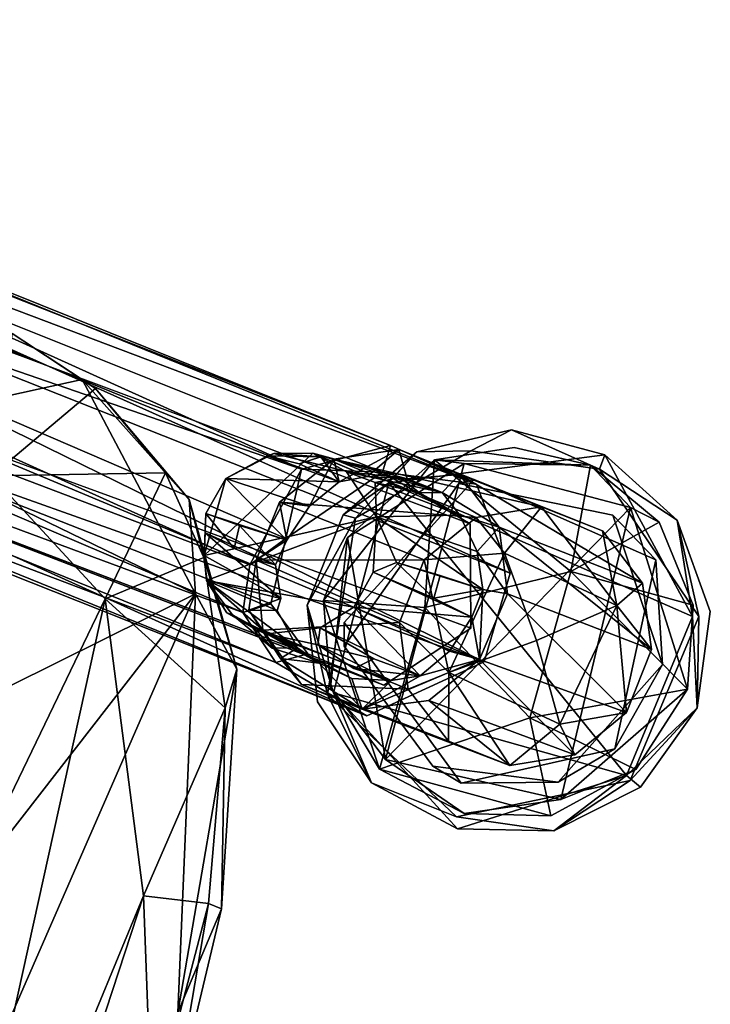
# Model space of a CAD drawing. Units: inches. Extents: x -89 to 75, y -48 to 98.
# Drawn here: x 42 to 44, y -13 to -10 of the extents above; entities that cross this region are included whole.
import ezdxf

# ---------------------------------------------------------------- set-up
doc = ezdxf.new("R2010")
doc.units = ezdxf.units.IN
doc.header["$MEASUREMENT"] = 0
for name, color, linetype in [('SEAT-BASE', 5, 'Continuous'), ('SEAT-GLIDE', 5, 'Continuous'), ('SEAT-SHELL', 5, 'Continuous')]:
    doc.layers.add(name, color=color, linetype=linetype)

# ---------------------------------------------------------------- blocks, each defined once
blk = doc.blocks.new('1KNN4SP_0T')
at = {"layer": 'SEAT-BASE'}
for points in [[(-8.604, -8.7898, 2.1696), (-4.6779, -8.2476, 16.6174), (-8.2595, -8.794, 2.0837)], [(-8.604, -8.7898, 2.1696), (-4.8931, -8.3072, 16.6574), (-4.6779, -8.2476, 16.6174)], [(-8.2595, -8.794, 2.0837), (-4.6779, -8.2476, 16.6174), (-4.4749, -8.3003, 16.5204)], [(-8.604, -8.7898, 2.1696), (-5.0531, -8.4663, 16.6705), (-4.8931, -8.3072, 16.6574)], [(-8.2595, -8.794, 2.0837), (-4.4749, -8.3003, 16.5204), (-8.0856, -8.8836, 2.191)], [(-8.0856, -8.8836, 2.191), (-4.4749, -8.3003, 16.5204), (-4.3189, -8.4606, 16.4805)], [(-4.8309, -8.3389, 16.3463), (-8.6031, -8.9037, 2.1735), (-8.3372, -8.8704, 2.1055)], [(-8.8507, -9.1312, 2.2459), (-5.0531, -8.4663, 16.6705), (-8.604, -8.7898, 2.1696)], [(-8.8507, -9.1312, 2.2459), (-5.1015, -8.6856, 16.7132), (-5.0531, -8.4663, 16.6705)], [(-8.0856, -8.8836, 2.191), (-4.3189, -8.4606, 16.4805), (-8.0286, -9.0302, 2.0326)], [(-8.0286, -9.0302, 2.0326), (-4.3189, -8.4606, 16.4805), (-4.2513, -8.6871, 16.5055)], [(-8.8507, -9.1312, 2.2459), (-5.0426, -8.9055, 16.7053), (-5.1015, -8.6856, 16.7132)], [(-8.0286, -9.0302, 2.0326), (-4.2513, -8.6871, 16.5055), (-8.0221, -9.3851, 2.0408)], [(-8.0221, -9.3851, 2.0408), (-4.2513, -8.6871, 16.5055), (-4.3214, -8.9057, 16.4765)], [(-8.5797, -8.8002, 2.1518), (-9.0891, -8.8781, 0.2072), (-8.7557, -8.932, 2.1935)], [(-8.5797, -8.8002, 2.1518), (-8.8762, -8.848, 0.1534), (-9.0891, -8.8781, 0.2072)], [(-8.3678, -8.7726, 2.0873), (-8.8762, -8.848, 0.1534), (-8.5797, -8.8002, 2.1518)], [(-8.3678, -8.7726, 2.0873), (-8.6783, -8.9319, 0.1055), (-8.8762, -8.848, 0.1534)], [(-8.8337, -9.1299, 2.2301), (-8.691, -8.989, 2.1989), (-8.5797, -8.8002, 2.1518)], [(-8.7557, -8.932, 2.1935), (-8.8337, -9.1299, 2.2301), (-8.5797, -8.8002, 2.1518)], [(-8.5797, -8.8002, 2.1518), (-8.691, -8.989, 2.1989), (-8.6167, -8.9283, 2.1827)], [(-8.1713, -8.8651, 2.0419), (-8.6783, -8.9319, 0.1055), (-8.3678, -8.7726, 2.0873)], [(-8.6167, -8.9283, 2.1827), (-8.5007, -8.8713, 2.1509), (-8.5797, -8.8002, 2.1518)], [(-8.3678, -8.7726, 2.0873), (-8.5797, -8.8002, 2.1518), (-8.2669, -8.8135, 2.0848)], [(-8.5797, -8.8002, 2.1518), (-8.3844, -8.8618, 2.1178), (-8.2669, -8.8135, 2.0848)], [(-8.5797, -8.8002, 2.1518), (-8.5007, -8.8713, 2.1509), (-8.3844, -8.8618, 2.1178)], [(-8.3678, -8.7726, 2.0873), (-8.2669, -8.8135, 2.0848), (-8.1713, -8.8651, 2.0419)], [(-8.2669, -8.8135, 2.0848), (-8.3844, -8.8618, 2.1178), (-8.2974, -8.8704, 2.1004)], [(-8.2257, -8.8293, 2.6758), (-8.3844, -8.8618, 2.1178), (-8.0601, -8.86, 3.3293)], [(-8.3844, -8.8618, 2.1178), (-8.2257, -8.8293, 2.6758), (-8.2974, -8.8704, 2.1004)], [(-8.2974, -8.8704, 2.1004), (-8.2257, -8.8293, 2.6758), (-8.1499, -8.8553, 2.6772)], [(-8.2669, -8.8135, 2.0848), (-8.0989, -8.8991, 2.1875), (-8.1713, -8.8651, 2.0419)], [(-8.0601, -8.86, 3.3293), (-8.1499, -8.8553, 2.6772), (-8.2257, -8.8293, 2.6758)], [(-9.0891, -8.8781, 0.2072), (-8.8762, -8.848, 0.1534), (-8.7669, -9.0437, 0.027)], [(-8.8762, -8.848, 0.1534), (-8.6783, -8.9319, 0.1055), (-8.7669, -9.0437, 0.027)], [(-8.1713, -8.8651, 2.0419), (-8.5465, -9.1062, 0.0778), (-8.6783, -8.9319, 0.1055)], [(-8.1887, -8.862, 3.3602), (-8.5007, -8.8713, 2.1509), (-8.6167, -8.9283, 2.1827)], [(-8.1887, -8.862, 3.3602), (-8.6167, -8.9283, 2.1827), (-8.3502, -8.9118, 3.2365)], [(-8.0394, -9.0531, 2.0191), (-8.5465, -9.1062, 0.0778), (-8.1713, -8.8651, 2.0419)], [(-8.1887, -8.862, 3.3602), (-8.3844, -8.8618, 2.1178), (-8.5007, -8.8713, 2.1509)], [(-8.0601, -8.86, 3.3293), (-8.3844, -8.8618, 2.1178), (-8.1887, -8.862, 3.3602)], [(-8.1887, -8.862, 3.3602), (-8.3502, -8.9118, 3.2365), (-8.3301, -8.9639, 3.4029)], [(-8.2974, -8.8704, 2.1004), (-8.1499, -8.8553, 2.6772), (-8.0403, -8.8567, 3.1586)], [(-8.0403, -8.8567, 3.1586), (-7.9307, -8.916, 3.3007), (-8.2974, -8.8704, 2.1004)], [(-7.9307, -8.916, 3.3007), (-8.0601, -8.86, 3.3293), (-8.1887, -8.862, 3.3602)], [(-8.1713, -8.8651, 2.0419), (-8.0989, -8.8991, 2.1875), (-8.0394, -9.0531, 2.0191)], [(-8.0403, -8.8567, 3.1586), (-8.1499, -8.8553, 2.6772), (-8.0601, -8.86, 3.3293)], [(-7.9307, -8.916, 3.3007), (-8.0403, -8.8567, 3.1586), (-8.0601, -8.86, 3.3293)], [(-8.7557, -8.932, 2.1935), (-9.0891, -8.8781, 0.2072), (-9.257, -9.0129, 0.2579)], [(-9.1657, -9.0756, 0.1398), (-9.257, -9.0129, 0.2579), (-9.0891, -8.8781, 0.2072)], [(-9.1657, -9.0756, 0.1398), (-9.0891, -8.8781, 0.2072), (-8.7669, -9.0437, 0.027)], [(-8.2974, -8.8704, 2.1004), (-7.9307, -8.916, 3.3007), (-8.1795, -8.9442, 2.1995)], [(-8.7813, -9.4241, 2.2386), (-5.0426, -8.9055, 16.7053), (-8.8507, -9.1312, 2.2459)], [(-8.7813, -9.4241, 2.2386), (-4.9028, -9.0598, 16.616), (-5.0426, -8.9055, 16.7053)], [(-8.6167, -8.9283, 2.1827), (-8.691, -8.989, 2.1989), (-8.4905, -8.9031, 2.7478)], [(-8.4905, -8.9031, 2.7478), (-8.691, -8.989, 2.1989), (-8.5326, -8.9622, 2.7823)], [(-8.6167, -8.9283, 2.1827), (-8.4905, -8.9031, 2.7478), (-8.3502, -8.9118, 3.2365)], [(-8.5326, -8.9622, 2.7823), (-8.3502, -8.9118, 3.2365), (-8.4905, -8.9031, 2.7478)], [(-8.5326, -8.9622, 2.7823), (-8.3301, -8.9639, 3.4029), (-8.3502, -8.9118, 3.2365)], [(-7.8842, -8.9832, 3.293), (-7.9307, -8.916, 3.3007), (-8.3115, -9.3694, 3.4144)], [(-8.1713, -8.9837, 2.2036), (-8.0989, -8.8991, 2.1875), (-8.1795, -8.9442, 2.1995)], [(-8.1795, -8.9442, 2.1995), (-7.9307, -8.916, 3.3007), (-8.1713, -8.9837, 2.2036)], [(-7.9307, -8.916, 3.3007), (-7.8842, -8.9832, 3.293), (-8.1713, -8.9837, 2.2036)], [(-8.0221, -9.3851, 2.0408), (-4.3214, -8.9057, 16.4765), (-4.4806, -9.0654, 16.5132)], [(-8.7557, -8.932, 2.1935), (-9.257, -9.0129, 0.2579), (-8.8337, -9.1299, 2.2301)], [(-8.6783, -8.9319, 0.1055), (-8.5465, -9.1062, 0.0778), (-8.7669, -9.0437, 0.027)], [(-8.5326, -8.9622, 2.7823), (-8.691, -8.989, 2.1989), (-8.3301, -8.9639, 3.4029)], [(-8.8337, -9.1299, 2.2301), (-8.7341, -9.1056, 2.2198), (-8.691, -8.989, 2.1989)], [(-8.3919, -9.077, 3.4206), (-8.691, -8.989, 2.1989), (-8.7341, -9.1056, 2.2198)], [(-8.3301, -8.9639, 3.4029), (-8.691, -8.989, 2.1989), (-8.3919, -9.077, 3.4206)], [(-8.1713, -8.9837, 2.2036), (-7.8842, -8.9832, 3.293), (-7.8506, -9.0486, 3.1358)], [(-8.1713, -8.9837, 2.2036), (-7.8506, -9.0486, 3.1358), (-8.1013, -9.0711, 2.0572)], [(-7.8221, -9.2368, 3.2791), (-7.8212, -9.1052, 3.2762), (-7.8842, -8.9832, 3.293)], [(-7.8212, -9.1052, 3.2762), (-7.8506, -9.0486, 3.1358), (-7.8842, -8.9832, 3.293)], [(-8.8337, -9.1299, 2.2301), (-9.257, -9.0129, 0.2579), (-9.3359, -9.2166, 0.2859)], [(-9.1657, -9.0756, 0.1398), (-9.3359, -9.2166, 0.2859), (-9.257, -9.0129, 0.2579)], [(-9.1657, -9.0756, 0.1398), (-8.7669, -9.0437, 0.027), (-8.9646, -9.2759, 0.0324)], [(-8.7669, -9.0437, 0.027), (-8.7333, -9.472, 0.0424), (-8.9646, -9.2759, 0.0324)], [(-8.7669, -9.0437, 0.027), (-8.516, -9.3243, 0.0778), (-8.7333, -9.472, 0.0424)], [(-8.5465, -9.1062, 0.0778), (-8.516, -9.3243, 0.0778), (-8.7669, -9.0437, 0.027)], [(-8.0394, -9.0531, 2.0191), (-8.516, -9.3243, 0.0778), (-8.5465, -9.1062, 0.0778)], [(-8.0125, -9.2553, 2.0167), (-8.516, -9.3243, 0.0778), (-8.0394, -9.0531, 2.0191)], [(-7.9582, -9.0514, 2.6347), (-8.1013, -9.0711, 2.0572), (-7.8506, -9.0486, 3.1358)], [(-7.9365, -9.1249, 2.6118), (-8.1013, -9.0711, 2.0572), (-7.9582, -9.0514, 2.6347)], [(-8.0947, -9.1598, 2.0555), (-8.0394, -9.0531, 2.0191), (-8.1013, -9.0711, 2.0572)], [(-8.0947, -9.1598, 2.0555), (-8.0125, -9.2553, 2.0167), (-8.0394, -9.0531, 2.0191)], [(-8.0221, -9.3851, 2.0408), (-8.0892, -9.1622, 2.0401), (-8.0286, -9.0302, 2.0326)], [(-7.9582, -9.0514, 2.6347), (-7.8506, -9.0486, 3.1358), (-7.8212, -9.1052, 3.2762)], [(-7.9582, -9.0514, 2.6347), (-7.8212, -9.1052, 3.2762), (-7.9365, -9.1249, 2.6118)], [(-9.1361, -9.5044, 0.1393), (-9.3359, -9.2166, 0.2859), (-9.1657, -9.0756, 0.1398)], [(-8.9646, -9.2759, 0.0324), (-9.1361, -9.5044, 0.1393), (-9.1657, -9.0756, 0.1398)], [(-8.5431, -9.6237, 2.1843), (-4.9028, -9.0598, 16.616), (-8.7813, -9.4241, 2.2386)], [(-8.3919, -9.077, 3.4206), (-8.7341, -9.1056, 2.2198), (-8.7434, -9.2382, 2.2268)], [(-8.3919, -9.077, 3.4206), (-8.7434, -9.2382, 2.2268), (-8.3907, -9.2071, 3.4273)], [(-8.5431, -9.6237, 2.1843), (-4.6938, -9.1211, 16.5678), (-4.9028, -9.0598, 16.616)], [(-8.0221, -9.3851, 2.0408), (-4.4806, -9.0654, 16.5132), (-8.2369, -9.5949, 2.104)], [(-8.2369, -9.5949, 2.104), (-4.4806, -9.0654, 16.5132), (-4.6938, -9.1211, 16.5678)], [(-8.0947, -9.1598, 2.0555), (-8.1013, -9.0711, 2.0572), (-7.9365, -9.1249, 2.6118)], [(-8.7434, -9.2382, 2.2268), (-8.7341, -9.1056, 2.2198), (-8.8337, -9.1299, 2.2301)], [(-8.2369, -9.5949, 2.104), (-4.6938, -9.1211, 16.5678), (-8.5431, -9.6237, 2.1843)], [(-7.8221, -9.2368, 3.2791), (-8.0947, -9.1598, 2.0555), (-7.8212, -9.1052, 3.2762)], [(-8.0947, -9.1598, 2.0555), (-7.9365, -9.1249, 2.6118), (-7.8212, -9.1052, 3.2762)], [(-8.8337, -9.1299, 2.2301), (-9.3359, -9.2166, 0.2859), (-8.8073, -9.3621, 2.2281)], [(-8.8073, -9.3621, 2.2281), (-8.7298, -9.3344, 2.2215), (-8.8337, -9.1299, 2.2301)], [(-8.8337, -9.1299, 2.2301), (-8.7298, -9.3344, 2.2215), (-8.7434, -9.2382, 2.2268)], [(-8.0221, -9.3851, 2.0408), (-8.2565, -9.5062, 2.1058), (-8.0892, -9.1622, 2.0401)], [(-7.8221, -9.2368, 3.2791), (-8.1039, -9.2923, 2.0636), (-8.0947, -9.1598, 2.0555)], [(-8.1039, -9.2923, 2.0636), (-8.0125, -9.2553, 2.0167), (-8.0947, -9.1598, 2.0555)], [(-8.8073, -9.3621, 2.2281), (-9.3359, -9.2166, 0.2859), (-9.3054, -9.4347, 0.2861)], [(-9.1361, -9.5044, 0.1393), (-9.3054, -9.4347, 0.2861), (-9.3359, -9.2166, 0.2859)], [(-8.7434, -9.2382, 2.2268), (-8.6051, -9.231, 2.8013), (-8.3907, -9.2071, 3.4273)], [(-8.3907, -9.2071, 3.4273), (-8.6051, -9.231, 2.8013), (-8.4412, -9.2725, 3.2712)], [(-8.3115, -9.3694, 3.4144), (-8.3907, -9.2071, 3.4273), (-8.4412, -9.2725, 3.2712)], [(-8.7434, -9.2382, 2.2268), (-8.7298, -9.3344, 2.2215), (-8.6051, -9.231, 2.8013)], [(-8.6051, -9.231, 2.8013), (-8.7298, -9.3344, 2.2215), (-8.5868, -9.3059, 2.793)], [(-8.4412, -9.2725, 3.2712), (-8.6051, -9.231, 2.8013), (-8.5868, -9.3059, 2.793)], [(-7.9039, -9.3679, 3.1389), (-8.1497, -9.4092, 2.0742), (-7.8221, -9.2368, 3.2791)], [(-7.8221, -9.2368, 3.2791), (-8.1497, -9.4092, 2.0742), (-8.1039, -9.2923, 2.0636)], [(-7.9186, -9.3846, 3.3118), (-7.9039, -9.3679, 3.1389), (-7.8221, -9.2368, 3.2791)], [(-9.1361, -9.5044, 0.1393), (-8.9646, -9.2759, 0.0324), (-8.7333, -9.472, 0.0424)], [(-8.5868, -9.3059, 2.793), (-8.7298, -9.3344, 2.2215), (-8.4412, -9.2725, 3.2712)], [(-8.4412, -9.2725, 3.2712), (-8.7298, -9.3344, 2.2215), (-8.3115, -9.3694, 3.4144)], [(-8.0125, -9.2553, 2.0167), (-8.595, -9.528, 0.1054), (-8.516, -9.3243, 0.0778)], [(-8.0975, -9.4652, 2.0488), (-8.595, -9.528, 0.1054), (-8.0125, -9.2553, 2.0167)], [(-8.1039, -9.2923, 2.0636), (-8.0975, -9.4652, 2.0488), (-8.0125, -9.2553, 2.0167)], [(-8.1497, -9.4092, 2.0742), (-8.0975, -9.4652, 2.0488), (-8.1039, -9.2923, 2.0636)], [(-8.8073, -9.3621, 2.2281), (-8.6524, -9.4332, 2.2106), (-8.7298, -9.3344, 2.2215)], [(-8.516, -9.3243, 0.0778), (-8.595, -9.528, 0.1054), (-8.7333, -9.472, 0.0424)], [(-8.3115, -9.3694, 3.4144), (-8.7298, -9.3344, 2.2215), (-8.6524, -9.4332, 2.2106)], [(-8.8073, -9.3621, 2.2281), (-9.3054, -9.4347, 0.2861), (-8.6766, -9.538, 2.2)], [(-8.6766, -9.538, 2.2), (-8.6524, -9.4332, 2.2106), (-8.8073, -9.3621, 2.2281)], [(-8.3115, -9.3694, 3.4144), (-8.6524, -9.4332, 2.2106), (-8.5458, -9.5088, 2.1856)], [(-8.3115, -9.3694, 3.4144), (-8.5458, -9.5088, 2.1856), (-8.2531, -9.4649, 3.2295)], [(-8.1539, -9.4492, 3.3748), (-8.3115, -9.3694, 3.4144), (-8.2531, -9.4649, 3.2295)], [(-7.9039, -9.3679, 3.1389), (-8.0062, -9.3963, 2.6462), (-8.1497, -9.4092, 2.0742)], [(-8.0062, -9.3963, 2.6462), (-7.9039, -9.3679, 3.1389), (-8.0573, -9.4505, 2.6676)], [(-8.0573, -9.4505, 2.6676), (-7.9039, -9.3679, 3.1389), (-7.9186, -9.3846, 3.3118)], [(-8.1497, -9.4092, 2.0742), (-8.2671, -9.597, 2.0973), (-8.0975, -9.4652, 2.0488)], [(-8.2215, -9.4696, 2.1002), (-8.2671, -9.597, 2.0973), (-8.1497, -9.4092, 2.0742)], [(-8.2369, -9.5949, 2.104), (-8.2565, -9.5062, 2.1058), (-8.0221, -9.3851, 2.0408)], [(-8.0284, -9.4487, 3.3401), (-8.2215, -9.4696, 2.1002), (-7.9186, -9.3846, 3.3118)], [(-8.2215, -9.4696, 2.1002), (-8.0573, -9.4505, 2.6676), (-7.9186, -9.3846, 3.3118)], [(-8.2215, -9.4696, 2.1002), (-8.1497, -9.4092, 2.0742), (-8.0573, -9.4505, 2.6676)], [(-8.0573, -9.4505, 2.6676), (-8.1497, -9.4092, 2.0742), (-8.0062, -9.3963, 2.6462)], [(-8.6766, -9.538, 2.2), (-9.3054, -9.4347, 0.2861), (-9.1737, -9.609, 0.2583)], [(-9.1361, -9.5044, 0.1393), (-9.1737, -9.609, 0.2583), (-9.3054, -9.4347, 0.2861)], [(-8.6766, -9.538, 2.2), (-8.5458, -9.5088, 2.1856), (-8.6524, -9.4332, 2.2106)], [(-8.7641, -9.663, 0.1518), (-9.1361, -9.5044, 0.1393), (-8.7333, -9.472, 0.0424)], [(-8.2671, -9.597, 2.0973), (-8.7641, -9.663, 0.1518), (-8.0975, -9.4652, 2.0488)], [(-8.0975, -9.4652, 2.0488), (-8.7641, -9.663, 0.1518), (-8.595, -9.528, 0.1054)], [(-8.595, -9.528, 0.1054), (-8.7641, -9.663, 0.1518), (-8.7333, -9.472, 0.0424)], [(-8.5458, -9.5088, 2.1856), (-8.3953, -9.5074, 2.7452), (-8.2531, -9.4649, 3.2295)], [(-8.1539, -9.4492, 3.3748), (-8.4592, -9.5445, 2.1592), (-8.0284, -9.4487, 3.3401)], [(-8.0284, -9.4487, 3.3401), (-8.4592, -9.5445, 2.1592), (-8.3373, -9.5266, 2.1325)], [(-8.3159, -9.5196, 2.7466), (-8.4592, -9.5445, 2.1592), (-8.1539, -9.4492, 3.3748)], [(-8.3953, -9.5074, 2.7452), (-8.3159, -9.5196, 2.7466), (-8.2531, -9.4649, 3.2295)], [(-8.0284, -9.4487, 3.3401), (-8.3373, -9.5266, 2.1325), (-8.2215, -9.4696, 2.1002)], [(-8.3373, -9.5266, 2.1325), (-8.2671, -9.597, 2.0973), (-8.2215, -9.4696, 2.1002)], [(-8.2531, -9.4649, 3.2295), (-8.3159, -9.5196, 2.7466), (-8.1539, -9.4492, 3.3748)], [(-9.1361, -9.5044, 0.1393), (-8.9758, -9.6929, 0.21), (-9.1737, -9.609, 0.2583)], [(-8.9758, -9.6929, 0.21), (-9.1361, -9.5044, 0.1393), (-8.7641, -9.663, 0.1518)], [(-8.4592, -9.5445, 2.1592), (-8.5458, -9.5088, 2.1856), (-8.6766, -9.538, 2.2)], [(-8.5458, -9.5088, 2.1856), (-8.4592, -9.5445, 2.1592), (-8.3953, -9.5074, 2.7452)], [(-8.5431, -9.6237, 2.1843), (-8.2565, -9.5062, 2.1058), (-8.2369, -9.5949, 2.104)], [(-8.3953, -9.5074, 2.7452), (-8.4592, -9.5445, 2.1592), (-8.3159, -9.5196, 2.7466)], [(-8.6766, -9.538, 2.2), (-9.1737, -9.609, 0.2583), (-8.4787, -9.6236, 2.1528)], [(-8.6766, -9.538, 2.2), (-8.4787, -9.6236, 2.1528), (-8.4592, -9.5445, 2.1592)], [(-8.3373, -9.5266, 2.1325), (-8.4787, -9.6236, 2.1528), (-8.2671, -9.597, 2.0973)], [(-8.4592, -9.5445, 2.1592), (-8.4787, -9.6236, 2.1528), (-8.3373, -9.5266, 2.1325)], [(-8.4787, -9.6236, 2.1528), (-8.9758, -9.6929, 0.21), (-8.2671, -9.597, 2.0973)], [(-8.2671, -9.597, 2.0973), (-8.9758, -9.6929, 0.21), (-8.7641, -9.663, 0.1518)], [(-8.4787, -9.6236, 2.1528), (-9.1737, -9.609, 0.2583), (-8.9758, -9.6929, 0.21)]]:
    blk.add_3dface(points, dxfattribs=at)
for points, invisible_edges in [([(-5.0752, -8.5926, 16.4187), (-8.6031, -8.9037, 2.1735), (-4.8309, -8.3389, 16.3463)], 1), ([(-4.8309, -8.3389, 16.3463), (-8.3372, -8.8704, 2.1055), (-4.5113, -8.4354, 16.2671)], 2), ([(-4.5113, -8.4354, 16.2671), (-8.3372, -8.8704, 2.1055), (-8.1516, -8.9528, 2.2122)], 1), ([(-8.1516, -8.9528, 2.2122), (-8.0892, -9.1622, 2.0401), (-4.5113, -8.4354, 16.2671)], 2), ([(-4.5113, -8.4354, 16.2671), (-8.0892, -9.1622, 2.0401), (-4.4149, -8.7644, 16.2542)], 1), ([(-5.0752, -8.5926, 16.4187), (-8.7584, -9.2049, 2.2247), (-8.6031, -8.9037, 2.1735)], 12), ([(-4.9841, -8.928, 16.4074), (-8.7584, -9.2049, 2.2247), (-5.0752, -8.5926, 16.4187)], 1), ([(-4.4149, -8.7644, 16.2542), (-8.0892, -9.1622, 2.0401), (-8.2565, -9.5062, 2.1058)], 12), ([(-4.4149, -8.7644, 16.2542), (-8.2565, -9.5062, 2.1058), (-4.6585, -9.0189, 16.3265)], 1), ([(-8.604, -8.7898, 2.1696), (-8.6031, -8.9037, 2.1735), (-8.8507, -9.1312, 2.2459)], 3), ([(-8.604, -8.7898, 2.1696), (-8.3372, -8.8704, 2.1055), (-8.6031, -8.9037, 2.1735)], 13), ([(-8.2595, -8.794, 2.0837), (-8.3372, -8.8704, 2.1055), (-8.604, -8.7898, 2.1696)], 2), ([(-8.3372, -8.8704, 2.1055), (-8.2595, -8.794, 2.0837), (-8.1516, -8.9528, 2.2122)], 2), ([(-8.1516, -8.9528, 2.2122), (-8.2595, -8.794, 2.0837), (-8.0856, -8.8836, 2.191)], 1), ([(-8.1795, -8.9442, 2.1995), (-8.2669, -8.8135, 2.0848), (-8.2974, -8.8704, 2.1004)], 1), ([(-8.0989, -8.8991, 2.1875), (-8.2669, -8.8135, 2.0848), (-8.1795, -8.9442, 2.1995)], 2), ([(-7.9307, -8.916, 3.3007), (-8.1887, -8.862, 3.3602), (-8.3301, -8.9639, 3.4029)], 12), ([(-8.0286, -9.0302, 2.0326), (-8.1516, -8.9528, 2.2122), (-8.0856, -8.8836, 2.191)], 1), ([(-8.8507, -9.1312, 2.2459), (-8.6031, -8.9037, 2.1735), (-8.7584, -9.2049, 2.2247)], 13), ([(-4.9841, -8.928, 16.4074), (-8.5883, -9.5006, 2.1915), (-8.7584, -9.2049, 2.2247)], 12), ([(-4.6585, -9.0189, 16.3265), (-8.5883, -9.5006, 2.1915), (-4.9841, -8.928, 16.4074)], 1), ([(-8.3301, -8.9639, 3.4029), (-8.3919, -9.077, 3.4206), (-7.9307, -8.916, 3.3007)], 12), ([(-7.9307, -8.916, 3.3007), (-8.3919, -9.077, 3.4206), (-8.3907, -9.2071, 3.4273)], 12), ([(-7.9307, -8.916, 3.3007), (-8.3907, -9.2071, 3.4273), (-8.3115, -9.3694, 3.4144)], 1), ([(-8.1013, -9.0711, 2.0572), (-8.0989, -8.8991, 2.1875), (-8.1713, -8.9837, 2.2036)], 1), ([(-8.0394, -9.0531, 2.0191), (-8.0989, -8.8991, 2.1875), (-8.1013, -9.0711, 2.0572)], 2), ([(-8.0892, -9.1622, 2.0401), (-8.1516, -8.9528, 2.2122), (-8.0286, -9.0302, 2.0326)], 2), ([(-8.1539, -9.4492, 3.3748), (-7.8842, -8.9832, 3.293), (-8.3115, -9.3694, 3.4144)], 1), ([(-8.1539, -9.4492, 3.3748), (-8.0284, -9.4487, 3.3401), (-7.8842, -8.9832, 3.293)], 12), ([(-7.8842, -8.9832, 3.293), (-8.0284, -9.4487, 3.3401), (-7.9186, -9.3846, 3.3118)], 12), ([(-7.8842, -8.9832, 3.293), (-7.9186, -9.3846, 3.3118), (-7.8221, -9.2368, 3.2791)], 1), ([(-4.6585, -9.0189, 16.3265), (-8.2565, -9.5062, 2.1058), (-8.5883, -9.5006, 2.1915)], 12), ([(-8.8507, -9.1312, 2.2459), (-8.7584, -9.2049, 2.2247), (-8.7813, -9.4241, 2.2386)], 3), ([(-8.7813, -9.4241, 2.2386), (-8.7584, -9.2049, 2.2247), (-8.5883, -9.5006, 2.1915)], 13), ([(-8.7813, -9.4241, 2.2386), (-8.5883, -9.5006, 2.1915), (-8.5431, -9.6237, 2.1843)], 3), ([(-8.5431, -9.6237, 2.1843), (-8.5883, -9.5006, 2.1915), (-8.2565, -9.5062, 2.1058)], 1)]:
    blk.add_3dface(points, dxfattribs=dict(at, invisible_edges=invisible_edges))
at = {"layer": 'SEAT-GLIDE'}
for points in [[(-8.7243, -8.6064, 0.1909), (-8.4719, -8.8006, 0.0994), (-9.0429, -8.6135, 0.1663)], [(-8.4577, -8.7863, 0.2976), (-8.7243, -8.6064, 0.1909), (-9.0202, -8.6464, 0.2979)], [(-9.0429, -8.6135, 0.1663), (-8.4719, -8.8006, 0.0994), (-9.4367, -9.0374, 0.0994)], [(-9.3197, -8.7632, 0.1909), (-9.0429, -8.6135, 0.1663), (-9.4367, -9.0374, 0.0994)], [(-9.0202, -8.6464, 0.2979), (-9.3197, -8.7632, 0.1909), (-9.4551, -9.029, 0.2975)], [(-9.2891, -8.863, 0.1385), (-9.0373, -8.6686, 0.2098), (-8.7272, -8.6949, 0.1382)], [(-9.07, -9.0449, 0.4691), (-8.7254, -8.6574, 0.2204), (-9.2865, -8.8011, 0.2268)], [(-8.7254, -8.6574, 0.2204), (-9.0373, -8.6686, 0.2098), (-9.2865, -8.8011, 0.2268)], [(-8.5949, -9.1897, 0.467), (-8.7254, -8.6574, 0.2204), (-9.07, -9.0449, 0.4691)], [(-8.5949, -9.1897, 0.467), (-8.2957, -9.0469, 0.2267), (-8.7254, -8.6574, 0.2204)], [(-8.2957, -9.0469, 0.2267), (-8.455, -8.8122, 0.2097), (-8.7254, -8.6574, 0.2204)], [(-8.7272, -8.6949, 0.1382), (-9.0174, -9.8043, 0.1385), (-9.2891, -8.863, 0.1385)], [(-8.7272, -8.6949, 0.1382), (-8.4752, -9.6618, 0.1385), (-9.0174, -9.8043, 0.1385)], [(-8.455, -8.8122, 0.2097), (-8.262, -9.2643, 0.1857), (-8.7272, -8.6949, 0.1382)], [(-8.4752, -9.6618, 0.1385), (-8.7272, -8.6949, 0.1382), (-8.262, -9.2643, 0.1857)], [(-9.3197, -8.7632, 0.1909), (-9.4367, -9.0374, 0.0994), (-9.4956, -9.027, 0.1909)], [(-8.9803, -8.7499, 0.2494), (-9.2535, -8.9077, 0.0039), (-9.3612, -9.0943, 0.2494)], [(-8.9803, -8.7499, 0.2494), (-8.8725, -8.752, 0.0039), (-9.2535, -8.9077, 0.0039)], [(-9.07, -9.0449, 0.4691), (-9.2865, -8.8011, 0.2268), (-9.454, -9.0686, 0.2198)], [(-9.4367, -9.0374, 0.0994), (-8.4719, -8.8006, 0.0994), (-8.2915, -9.4861, 0.097)], [(-8.2538, -9.332, 0.2975), (-8.257, -9.0073, 0.1909), (-8.4577, -8.7863, 0.2976)], [(-8.2957, -9.0469, 0.2267), (-8.262, -9.2643, 0.1857), (-8.455, -8.8122, 0.2097)], [(-9.2891, -8.863, 0.1385), (-9.0174, -9.8043, 0.1385), (-9.4713, -9.3804, 0.2019)], [(-9.454, -9.0686, 0.2198), (-9.2891, -8.863, 0.1385), (-9.4713, -9.3804, 0.2019)], [(-9.3612, -9.0943, 0.2494), (-9.2535, -8.9077, 0.0039), (-9.3612, -9.4097, 0.0039)], [(-9.4956, -9.027, 0.1909), (-9.4367, -9.0374, 0.0994), (-9.5288, -9.3423, 0.1909)], [(-8.2538, -9.332, 0.2975), (-8.2138, -9.3214, 0.1909), (-8.257, -9.0073, 0.1909)], [(-9.4551, -9.029, 0.2975), (-9.5288, -9.3423, 0.1909), (-9.3869, -9.6042, 0.2975)], [(-9.5288, -9.3423, 0.1909), (-9.4367, -9.0374, 0.0994), (-9.3696, -9.5944, 0.0994)], [(-9.07, -9.0449, 0.4691), (-9.4713, -9.3804, 0.2019), (-8.9509, -9.5268, 0.4653)], [(-9.07, -9.0449, 0.4691), (-9.454, -9.0686, 0.2198), (-9.4713, -9.3804, 0.2019)], [(-9.4367, -9.0374, 0.0994), (-8.2915, -9.4861, 0.097), (-9.3696, -9.5944, 0.0994)], [(-8.9509, -9.5268, 0.4653), (-8.5949, -9.1897, 0.467), (-9.07, -9.0449, 0.4691)], [(-8.5949, -9.1897, 0.467), (-8.385, -9.6245, 0.2285), (-8.2957, -9.0469, 0.2267)], [(-8.385, -9.6245, 0.2285), (-8.262, -9.2643, 0.1857), (-8.2957, -9.0469, 0.2267)], [(-9.3612, -9.0943, 0.2494), (-9.3612, -9.4097, 0.0039), (-9.174, -9.6968, 0.2494)], [(-8.385, -9.6245, 0.2285), (-8.5949, -9.1897, 0.467), (-8.9509, -9.5268, 0.4653)], [(-8.385, -9.6245, 0.2285), (-8.4752, -9.6618, 0.1385), (-8.262, -9.2643, 0.1857)], [(-8.4735, -9.7088, 0.2968), (-8.3214, -9.6196, 0.1909), (-8.2538, -9.332, 0.2975)], [(-8.2538, -9.332, 0.2975), (-8.3214, -9.6196, 0.1909), (-8.2138, -9.3214, 0.1909)], [(-8.3214, -9.6196, 0.1909), (-8.2915, -9.4861, 0.097), (-8.2138, -9.3214, 0.1909)], [(-8.9509, -9.5268, 0.4653), (-9.4713, -9.3804, 0.2019), (-9.353, -9.628, 0.2199)], [(-9.174, -9.6968, 0.2494), (-9.3612, -9.4097, 0.0039), (-8.9803, -9.7541, 0.0039)], [(-9.3696, -9.5944, 0.0994), (-8.2915, -9.4861, 0.097), (-8.8599, -9.9127, 0.1663)], [(-8.9509, -9.5268, 0.4653), (-9.353, -9.628, 0.2199), (-9.1223, -9.8088, 0.2198)], [(-8.9509, -9.5268, 0.4653), (-9.1223, -9.8088, 0.2198), (-8.8361, -9.8606, 0.2186)], [(-8.9509, -9.5268, 0.4653), (-8.8361, -9.8606, 0.2186), (-8.385, -9.6245, 0.2285)], [(-9.3869, -9.6042, 0.2975), (-9.171, -9.8434, 0.1909), (-8.8676, -9.8638, 0.3015)], [(-9.171, -9.8434, 0.1909), (-9.3696, -9.5944, 0.0994), (-8.8599, -9.9127, 0.1663)], [(-8.8361, -9.8606, 0.2186), (-8.4752, -9.6618, 0.1385), (-8.385, -9.6245, 0.2285)], [(-8.8361, -9.8606, 0.2186), (-8.5913, -9.788, 0.2157), (-8.385, -9.6245, 0.2285)], [(-8.385, -9.6245, 0.2285), (-8.5913, -9.788, 0.2157), (-8.8361, -9.8606, 0.2186)], [(-8.4735, -9.7088, 0.2968), (-8.5554, -9.8336, 0.1909), (-8.3214, -9.6196, 0.1909)], [(-8.8361, -9.8606, 0.2186), (-9.0174, -9.8043, 0.1385), (-8.4752, -9.6618, 0.1385)], [(-8.8676, -9.8638, 0.3015), (-8.5554, -9.8336, 0.1909), (-8.4735, -9.7088, 0.2968)], [(-9.1223, -9.8088, 0.2198), (-9.0174, -9.8043, 0.1385), (-8.8361, -9.8606, 0.2186)], [(-8.8676, -9.8638, 0.3015), (-9.171, -9.8434, 0.1909), (-8.8599, -9.9127, 0.1663)], [(-8.8676, -9.8638, 0.3015), (-8.8599, -9.9127, 0.1663), (-8.5554, -9.8336, 0.1909)]]:
    blk.add_3dface(points, dxfattribs=at)
for points, invisible_edges in [([(-9.0202, -8.6464, 0.2979), (-8.7243, -8.6064, 0.1909), (-9.0429, -8.6135, 0.1663)], 12), ([(-8.4577, -8.7863, 0.2976), (-8.4412, -8.7492, 0.1909), (-8.7243, -8.6064, 0.1909)], 1), ([(-8.4412, -8.7492, 0.1909), (-8.4719, -8.8006, 0.0994), (-8.7243, -8.6064, 0.1909)], 1), ([(-9.0202, -8.6464, 0.2979), (-9.0429, -8.6135, 0.1663), (-9.3197, -8.7632, 0.1909)], 1), ([(-9.4551, -9.029, 0.2975), (-8.4577, -8.7863, 0.2976), (-9.0202, -8.6464, 0.2979)], 1), ([(-9.0373, -8.6686, 0.2098), (-9.2891, -8.863, 0.1385), (-9.2865, -8.8011, 0.2268)], 2), ([(-8.7272, -8.6949, 0.1382), (-9.0373, -8.6686, 0.2098), (-8.7254, -8.6574, 0.2204)], 12), ([(-8.455, -8.8122, 0.2097), (-8.7272, -8.6949, 0.1382), (-8.7254, -8.6574, 0.2204)], 2), ([(-9.4551, -9.029, 0.2975), (-9.3197, -8.7632, 0.1909), (-9.4956, -9.027, 0.1909)], 12), ([(-9.3612, -9.0943, 0.2494), (-8.3891, -9.0175, 0.2494), (-8.9803, -8.7499, 0.2494)], 1), ([(-8.4277, -8.9506, 0.0039), (-9.2535, -8.9077, 0.0039), (-8.8725, -8.752, 0.0039)], 1), ([(-8.9803, -8.7499, 0.2494), (-8.4277, -8.9506, 0.0039), (-8.8725, -8.752, 0.0039)], 1), ([(-8.3891, -9.0175, 0.2494), (-8.4277, -8.9506, 0.0039), (-8.9803, -8.7499, 0.2494)], 2), ([(-8.257, -9.0073, 0.1909), (-8.4719, -8.8006, 0.0994), (-8.4412, -8.7492, 0.1909)], 2), ([(-8.4577, -8.7863, 0.2976), (-8.257, -9.0073, 0.1909), (-8.4412, -8.7492, 0.1909)], 12), ([(-9.4551, -9.029, 0.2975), (-8.2538, -9.332, 0.2975), (-8.4577, -8.7863, 0.2976)], 13), ([(-9.2865, -8.8011, 0.2268), (-9.2891, -8.863, 0.1385), (-9.454, -9.0686, 0.2198)], 1), ([(-8.257, -9.0073, 0.1909), (-8.2915, -9.4861, 0.097), (-8.4719, -8.8006, 0.0994)], 1), ([(-8.4277, -8.9506, 0.0039), (-9.3612, -9.4097, 0.0039), (-9.2535, -8.9077, 0.0039)], 13), ([(-8.4916, -9.5963, 0.0039), (-9.3612, -9.4097, 0.0039), (-8.4277, -8.9506, 0.0039)], 3), ([(-8.3891, -9.0175, 0.2494), (-8.4916, -9.5963, 0.0039), (-8.4277, -8.9506, 0.0039)], 1), ([(-9.4551, -9.029, 0.2975), (-9.4956, -9.027, 0.1909), (-9.5288, -9.3423, 0.1909)], 1), ([(-8.3891, -9.0175, 0.2494), (-9.3612, -9.0943, 0.2494), (-8.5282, -9.6329, 0.2494)], 3), ([(-8.5282, -9.6329, 0.2494), (-8.4916, -9.5963, 0.0039), (-8.3891, -9.0175, 0.2494)], 2), ([(-8.2138, -9.3214, 0.1909), (-8.2915, -9.4861, 0.097), (-8.257, -9.0073, 0.1909)], 2), ([(-9.3869, -9.6042, 0.2975), (-8.2538, -9.332, 0.2975), (-9.4551, -9.029, 0.2975)], 3), ([(-8.5282, -9.6329, 0.2494), (-9.3612, -9.0943, 0.2494), (-9.174, -9.6968, 0.2494)], 1), ([(-9.3869, -9.6042, 0.2975), (-9.5288, -9.3423, 0.1909), (-9.4116, -9.637, 0.1909)], 12), ([(-9.5288, -9.3423, 0.1909), (-9.3696, -9.5944, 0.0994), (-9.4116, -9.637, 0.1909)], 2), ([(-8.2538, -9.332, 0.2975), (-9.3869, -9.6042, 0.2975), (-8.4735, -9.7088, 0.2968)], 3), ([(-9.353, -9.628, 0.2199), (-9.4713, -9.3804, 0.2019), (-9.0174, -9.8043, 0.1385)], 12), ([(-9.3612, -9.4097, 0.0039), (-8.4916, -9.5963, 0.0039), (-8.9803, -9.7541, 0.0039)], 1), ([(-8.5554, -9.8336, 0.1909), (-8.8599, -9.9127, 0.1663), (-8.2915, -9.4861, 0.097)], 12), ([(-8.5554, -9.8336, 0.1909), (-8.2915, -9.4861, 0.097), (-8.3214, -9.6196, 0.1909)], 1), ([(-9.4116, -9.637, 0.1909), (-9.3696, -9.5944, 0.0994), (-9.171, -9.8434, 0.1909)], 1), ([(-9.3869, -9.6042, 0.2975), (-9.4116, -9.637, 0.1909), (-9.171, -9.8434, 0.1909)], 1), ([(-8.4735, -9.7088, 0.2968), (-9.3869, -9.6042, 0.2975), (-8.8676, -9.8638, 0.3015)], 1), ([(-8.5282, -9.6329, 0.2494), (-8.9803, -9.7541, 0.0039), (-8.4916, -9.5963, 0.0039)], 1), ([(-9.353, -9.628, 0.2199), (-9.0174, -9.8043, 0.1385), (-9.1223, -9.8088, 0.2198)], 1), ([(-9.174, -9.6968, 0.2494), (-8.9803, -9.7541, 0.0039), (-8.5282, -9.6329, 0.2494)], 2)]:
    blk.add_3dface(points, dxfattribs=dict(at, invisible_edges=invisible_edges))
at = {"layer": 'SEAT-SHELL'}
for points in [[(-8.9775, -4.3421, 34.1979), (-8.6433, -7.296, 33.9107), (-8.2584, -7.9191, 33.4456)], [(-8.2584, -7.9191, 33.4456), (-8.4933, -6.0268, 33.5513), (-8.9775, -4.3421, 34.1979)], [(-8.5439, -7.6436, 33.5098), (-8.3402, -4.8087, 32.2339), (-7.9217, -8.8604, 32.5973)], [(-8.3402, -4.8087, 32.2339), (-7.5052, -6.0183, 30.4326), (-7.9217, -8.8604, 32.5973)], [(-8.2584, -7.9191, 33.4456), (-7.673, -8.7009, 32.5021), (-8.4933, -6.0268, 33.5513)], [(-8.4933, -6.0268, 33.5513), (-7.673, -8.7009, 32.5021), (-7.8481, -6.0456, 32.0187)], [(-7.5052, -6.0183, 30.4326), (-7.1626, -7.7393, 30.4213), (-7.9217, -8.8604, 32.5973)], [(-7.1519, -8.8678, 31.4861), (-7.8481, -6.0456, 32.0187), (-7.673, -8.7009, 32.5021)], [(-8.6433, -7.296, 33.9107), (-8.6916, -7.3497, 33.8622), (-8.4561, -8.002, 33.6569)], [(-8.6433, -7.296, 33.9107), (-8.4561, -8.002, 33.6569), (-8.2584, -7.9191, 33.4456)], [(-8.6916, -7.3497, 33.8622), (-8.5439, -7.6436, 33.5098), (-8.5012, -8.0075, 33.6157)], [(-8.6916, -7.3497, 33.8622), (-8.5012, -8.0075, 33.6157), (-8.4561, -8.002, 33.6569)], [(-8.5012, -8.0075, 33.6157), (-8.5439, -7.6436, 33.5098), (-8.1596, -8.7122, 33.1113)], [(-8.1596, -8.7122, 33.1113), (-8.5439, -7.6436, 33.5098), (-7.9217, -8.8604, 32.5973)], [(-7.9217, -8.8604, 32.5973), (-7.1626, -7.7393, 30.4213), (-6.6919, -8.7813, 29.8732)], [(-8.4561, -8.002, 33.6569), (-8.1887, -8.5837, 33.2616), (-8.2584, -7.9191, 33.4456)], [(-8.2584, -7.9191, 33.4456), (-8.1887, -8.5837, 33.2616), (-7.673, -8.7009, 32.5021)], [(-8.4561, -8.002, 33.6569), (-8.5012, -8.0075, 33.6157), (-8.1887, -8.5837, 33.2616)], [(-8.5012, -8.0075, 33.6157), (-8.1596, -8.7122, 33.1113), (-8.1887, -8.5837, 33.2616)], [(-8.1887, -8.5837, 33.2616), (-7.8864, -8.9772, 32.7667), (-7.673, -8.7009, 32.5021)], [(-8.1887, -8.5837, 33.2616), (-8.1596, -8.7122, 33.1113), (-7.8864, -8.9772, 32.7667)], [(-7.8864, -8.9772, 32.7667), (-7.6412, -9.1559, 32.3301), (-7.673, -8.7009, 32.5021)], [(-7.673, -8.7009, 32.5021), (-7.6412, -9.1559, 32.3301), (-7.1519, -8.8678, 31.4861)], [(-8.1596, -8.7122, 33.1113), (-7.7517, -9.1181, 32.4244), (-7.8864, -8.9772, 32.7667)], [(-8.1596, -8.7122, 33.1113), (-7.9217, -8.8604, 32.5973), (-7.7517, -9.1181, 32.4244)], [(-6.6919, -8.7813, 29.8732), (-7.255, -9.2871, 31.4292), (-7.9217, -8.8604, 32.5973)], [(-7.255, -9.2871, 31.4292), (-6.6919, -8.7813, 29.8732), (-6.3443, -9.1591, 29.4437)], [(-7.7517, -9.1181, 32.4244), (-7.9217, -8.8604, 32.5973), (-7.255, -9.2871, 31.4292)], [(-7.6412, -9.1559, 32.3301), (-7.3073, -9.2831, 31.6909), (-7.1519, -8.8678, 31.4861)], [(-7.3073, -9.2831, 31.6909), (-6.9828, -9.3045, 31.0003), (-7.1519, -8.8678, 31.4861)], [(-7.8864, -8.9772, 32.7667), (-7.7517, -9.1181, 32.4244), (-7.6412, -9.1559, 32.3301)], [(-7.7517, -9.1181, 32.4244), (-7.255, -9.2871, 31.4292), (-7.3073, -9.2831, 31.6909)], [(-7.6412, -9.1559, 32.3301), (-7.7517, -9.1181, 32.4244), (-7.3073, -9.2831, 31.6909)], [(-7.255, -9.2871, 31.4292), (-6.3443, -9.1591, 29.4437), (-6.9828, -9.3045, 31.0003)], [(-7.3073, -9.2831, 31.6909), (-7.255, -9.2871, 31.4292), (-6.9828, -9.3045, 31.0003)]]:
    blk.add_3dface(points, dxfattribs=at)

msp = doc.modelspace()

# ---------------------------------------------------------------- block references
at = {"rotation": 150.4911578185848}
msp.add_blockref('1KNN4SP_0T', (31.2068, -15.8802), dxfattribs=at)

doc.saveas('drawing.dxf')
